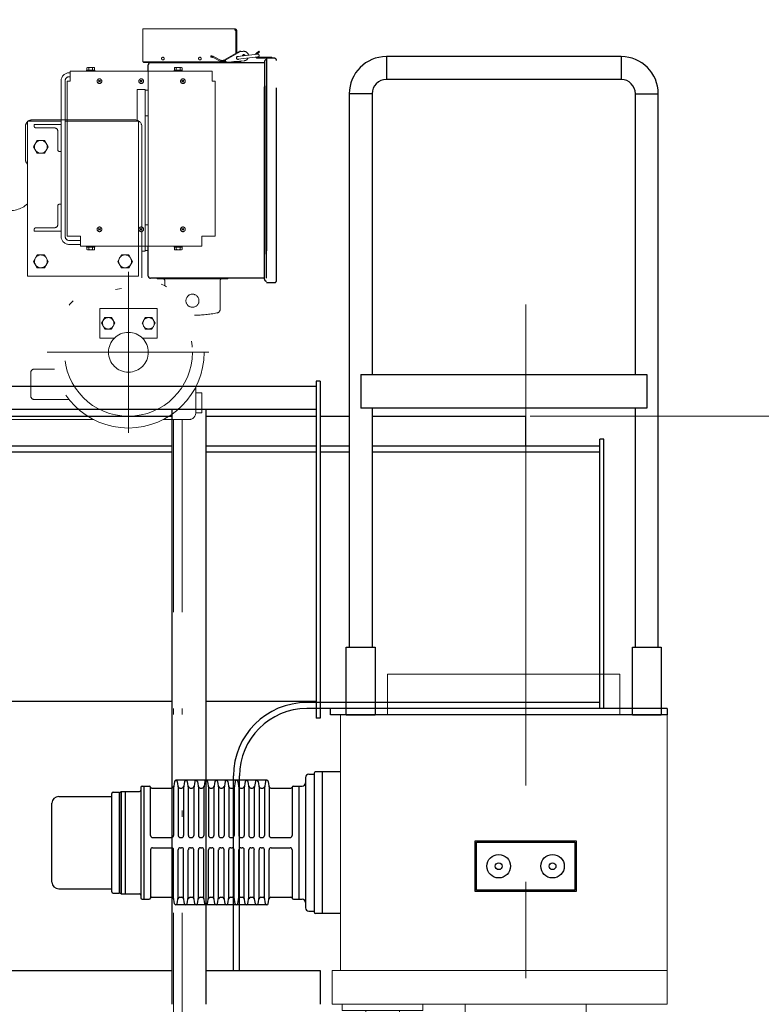
# Model space of a CAD drawing. Units: millimetres. Extents: x -185 to 185, y -134 to 137.
# Drawn here: x 48 to 60, y -1 to 16 of the extents above; entities that cross this region are included whole.
import ezdxf

# ---------------------------------------------------------------- set-up
doc = ezdxf.new("R2010")
doc.units = ezdxf.units.MM
doc.header["$LTSCALE"] = 0.25
doc.linetypes.add('CENTER', pattern=[50.8, 31.75, -6.35, 6.35, -6.35])
doc.linetypes.add('DIVIDE', pattern=[31.75, 12.7, -6.35, 0, -6.35, 0, -6.35])
doc.layers.add('Layer0016', color=7, linetype='Continuous')
doc.styles.add('dcStyle0', font='txt.shx', dxfattribs={"width": 0.8, "bigfont": 'bigfont'})
doc.dimstyles.new('dc_Rotated', dxfattribs={"dimtxt": 3, "dimasz": 3.000002, "dimexe": 0.6, "dimexo": 0.9, "dimgap": 0.9, "dimtad": 3, "dimdsep": 46, "dimtxsty": 'dcStyle0', "dimblk1": 'OPEN30', "dimblk2": 'OPEN30', "dimsah": 1, "dimcen": 0.09, "dimclrd": 91, "dimclre": 91, "dimclrt": 7, "dimadec": 0, "dimazin": 2, "dimtfac": 1, "dimtdec": 4, "dimtmove": 0, "dimatfit": 3, "dimfxl": 1, "dimarcsym": 0})

# ---------------------------------------------------------------- blocks, each defined once
blk = doc.blocks.new('_Open30')
at = {"color": 0, "linetype": 'ByBlock', "lineweight": -2}
for p, q in [((-1, 0.267949), (0, 0)), ((0, 0), (-1, -0.267949)), ((0, 0), (-1, 0))]:
    blk.add_line(p, q, dxfattribs=at)
blk = doc.blocks.new('*D91')
at = {"layer": 'Layer0016', "color": 91, "linetype": 'Continuous', "lineweight": 13}
for p, q in [((61.33, 23.851), (84.875, 23.851)), ((84.275, -0.982), (84.275, 23.851)), ((59.108, -0.982), (84.875, -0.982))]:
    blk.add_line(p, q, dxfattribs=at)
at = {"layer": 'Layer0016', "color": 91, "xscale": 3.000002807615286, "yscale": 2.999989368223643}
for p, rotation in [((84.275, 23.851), 90), ((84.275, -0.982), 270)]:
    blk.add_blockref('_Open30', p, dxfattribs=dict(at, rotation=rotation))
at = {"layer": 'Layer0016', "color": 7, "insert": (83.375, 11.434), "char_height": 3, "width": 21.75, "attachment_point": 8, "rotation": 90, "style": 'dcStyle0'}
blk.add_mtext('\\T1.00;2235以上', dxfattribs=at)
blk = doc.blocks.new('*D92')
at = {"layer": 'Layer0016', "color": 91, "linetype": 'Continuous', "lineweight": 13}
for p, q in [((56.613, 8.995), (76.875, 8.995)), ((76.275, -0.982), (76.275, 8.995)), ((59.108, -0.982), (76.875, -0.982))]:
    blk.add_line(p, q, dxfattribs=at)
at = {"layer": 'Layer0016', "color": 91, "xscale": 3.000002807615286, "yscale": 2.999989368223643}
for p, rotation in [((76.275, 8.995), 90), ((76.275, -0.982), 270)]:
    blk.add_blockref('_Open30', p, dxfattribs=dict(at, rotation=rotation))
at = {"layer": 'Layer0016', "color": 7, "insert": (75.375, 4.006), "char_height": 3, "width": 12.75, "attachment_point": 8, "rotation": 90, "style": 'dcStyle0'}
blk.add_mtext('\\T1.00;898', dxfattribs=at)
blk = doc.blocks.new('*D93')
at = {"layer": 'Layer0016', "color": 91, "linetype": 'Continuous', "lineweight": 13}
for p, q in [((61.33, 23.851), (76.875, 23.851)), ((76.275, 8.995), (76.275, 23.851)), ((56.613, 8.995), (76.875, 8.995))]:
    blk.add_line(p, q, dxfattribs=at)
at = {"layer": 'Layer0016', "color": 91, "xscale": 3.000002807615286, "yscale": 2.999989368223643}
for p, rotation in [((76.275, 23.851), 90), ((76.275, 8.995), 270)]:
    blk.add_blockref('_Open30', p, dxfattribs=dict(at, rotation=rotation))
at = {"layer": 'Layer0016', "color": 7, "insert": (75.375, 16.423), "char_height": 3, "width": 15.75, "attachment_point": 8, "rotation": 90, "style": 'dcStyle0'}
blk.add_mtext('\\T1.00;1337', dxfattribs=at)
blk = doc.blocks.new('*D105')
at = {"layer": 'Layer0016', "color": 91, "linetype": 'Continuous', "lineweight": 13}
for p, q in [((45.985, -0.954), (45.985, -56.39)), ((56.541, -13.86), (56.541, -56.39)), ((45.985, -55.79), (56.541, -55.79))]:
    blk.add_line(p, q, dxfattribs=at)
at = {"layer": 'Layer0016', "color": 91, "xscale": 3.000002807615286, "yscale": 2.999989368223643}
for p, rotation in [((45.985, -55.79), 180), ((56.541, -55.79), 360)]:
    blk.add_blockref('_Open30', p, dxfattribs=dict(at, rotation=rotation))
at = {"layer": 'Layer0016', "color": 7, "insert": (51.263, -54.89), "char_height": 3, "width": 12.75, "attachment_point": 8, "style": 'dcStyle0'}
blk.add_mtext('\\T1.00;950', dxfattribs=at)
blk = doc.blocks.new('DC_GROUP_MDOU7520_R0_103')
at = {"layer": 'Layer0016', "color": 6, "linetype": 'DIVIDE', "lineweight": 13}
for p, q in [((50.313, 14.373), (50.263, 14.373)), ((50.263, 14.373), (50.263, 13.951)), ((50.313, 13.951), (50.313, 14.373)), ((50.263, 13.951), (50.313, 13.951))]:
    blk.add_line(p, q, dxfattribs=at)
blk = doc.blocks.new('DC_GROUP_MDOU7520_R0_102')
at = {"layer": 'Layer0016', "color": 6, "linetype": 'DIVIDE', "lineweight": 18}
for p, q in [((50.221, 15.384), (51.746, 15.384)), ((50.221, 14.84), (50.221, 15.384)), ((51.743, 15.371), (51.743, 15.384)), ((51.743, 15.371), (51.76, 15.354)), ((51.743, 15.371), (51.746, 15.371)), ((51.76, 14.986), (51.76, 15.358)), ((51.773, 14.994), (51.773, 15.358)), ((51.827, 15.025), (51.559, 14.871)), ((51.836, 15.01), (51.568, 14.856)), ((52.117, 14.968), (51.789, 14.929)), ((51.827, 15.025), (51.836, 15.01)), ((51.836, 15.01), (51.88, 15.015)), ((52.092, 14.981), (52.138, 15.02)), ((52.103, 14.968), (52.149, 15.006)), ((52.138, 15.02), (52.149, 15.006)), ((50.221, 14.84), (51.541, 14.84)), ((50.232, 14.84), (50.232, 14.829)), ((50.232, 14.829), (51.432, 14.829)), ((50.288, 14.829), (50.288, 14.84)), ((51.345, 14.939), (51.345, 14.921)), ((51.498, 14.854), (51.384, 14.913)), ((51.506, 14.87), (51.392, 14.928)), ((51.432, 14.84), (51.432, 14.829)), ((51.541, 14.846), (51.597, 14.846)), ((51.541, 14.829), (51.541, 14.846)), ((51.541, 14.829), (51.802, 14.829)), ((51.585, 14.866), (51.595, 14.849)), ((51.616, 14.838), (51.896, 14.86)), ((51.724, 14.846), (51.802, 14.846)), ((52.122, 14.924), (51.795, 14.885)), ((51.812, 14.85), (51.819, 14.854)), ((51.822, 14.835), (51.854, 14.857)), ((52.121, 14.919), (52.353, 14.919)), ((52.121, 14.901), (52.353, 14.901)), ((52.153, 14.919), (52.153, 14.901)), ((52.353, 14.919), (52.353, 14.901)), ((49.008, 14.662), (49.024, 14.662)), ((49.024, 14.523), (49.024, 14.69)), ((49.024, 14.69), (51.369, 14.69)), ((49.295, 14.706), (49.431, 14.706)), ((49.295, 14.69), (49.295, 14.706)), ((49.431, 14.69), (49.295, 14.69)), ((49.299, 14.743), (49.309, 14.751)), ((49.299, 14.706), (49.299, 14.743)), ((49.309, 14.751), (49.418, 14.751)), ((49.331, 14.743), (49.331, 14.706)), ((49.36, 14.706), (49.363, 14.69)), ((49.366, 14.706), (49.37, 14.69)), ((49.395, 14.743), (49.395, 14.706)), ((49.418, 14.751), (49.427, 14.743)), ((49.427, 14.743), (49.427, 14.706)), ((49.431, 14.706), (49.431, 14.69)), ((50.74, 14.706), (50.875, 14.706)), ((50.74, 14.69), (50.74, 14.706)), ((50.875, 14.69), (50.74, 14.69)), ((50.744, 14.743), (50.753, 14.751)), ((50.744, 14.706), (50.744, 14.743)), ((50.753, 14.751), (50.862, 14.751)), ((50.775, 14.743), (50.775, 14.706)), ((50.804, 14.706), (50.808, 14.69)), ((50.811, 14.706), (50.814, 14.69)), ((50.84, 14.743), (50.84, 14.706)), ((50.862, 14.751), (50.871, 14.743)), ((50.871, 14.743), (50.871, 14.706)), ((50.875, 14.706), (50.875, 14.69)), ((51.369, 14.523), (51.369, 14.69)), ((48.874, 11.962), (48.874, 14.529)), ((48.941, 11.962), (48.941, 14.529)), ((48.974, 14.523), (49.024, 14.523)), ((48.974, 11.968), (48.974, 14.523)), ((49.008, 14.595), (49.024, 14.595)), ((49.524, 14.539), (49.491, 14.507)), ((49.524, 14.507), (49.491, 14.539)), ((50.213, 14.539), (50.18, 14.507)), ((50.213, 14.507), (50.18, 14.539)), ((50.901, 14.539), (50.869, 14.507)), ((50.901, 14.507), (50.869, 14.539)), ((51.369, 14.523), (51.419, 14.523)), ((51.419, 11.968), (51.419, 14.523)), ((48.319, 13.862), (48.874, 13.862)), ((48.319, 11.306), (48.319, 13.862)), ((48.874, 13.884), (48.396, 13.884)), ((48.43, 13.806), (48.43, 13.784)), ((48.43, 13.806), (48.874, 13.806)), ((48.285, 13.238), (48.285, 13.773)), ((48.463, 13.751), (48.769, 13.751)), ((48.819, 13.701), (48.819, 13.395)), ((48.419, 13.44), (48.48, 13.545)), ((48.48, 13.545), (48.602, 13.546)), ((48.602, 13.546), (48.663, 13.44)), ((48.48, 13.334), (48.419, 13.44)), ((48.602, 13.334), (48.48, 13.334)), ((48.663, 13.44), (48.602, 13.334)), ((48.852, 13.362), (48.874, 13.362)), ((48.819, 12.156), (48.819, 12.462)), ((48.852, 12.495), (48.874, 12.495)), ((48.43, 12.051), (48.43, 12.073)), ((48.43, 12.051), (48.874, 12.051)), ((48.463, 12.106), (48.769, 12.106)), ((49.524, 12.095), (49.491, 12.063)), ((49.524, 12.063), (49.491, 12.095)), ((50.213, 12.095), (50.18, 12.063)), ((50.213, 12.063), (50.18, 12.095)), ((50.901, 12.095), (50.869, 12.063)), ((50.901, 12.063), (50.869, 12.095)), ((48.974, 11.968), (49.196, 11.968)), ((49.008, 11.895), (49.196, 11.895)), ((49.196, 11.801), (49.196, 11.968)), ((51.196, 11.801), (51.196, 11.968)), ((51.196, 11.968), (51.419, 11.968)), ((49.008, 11.829), (49.196, 11.829)), ((49.196, 11.801), (51.196, 11.801)), ((49.295, 11.801), (49.295, 11.784)), ((49.431, 11.801), (49.295, 11.801)), ((49.295, 11.784), (49.431, 11.784)), ((49.299, 11.784), (49.299, 11.748)), ((49.299, 11.748), (49.309, 11.74)), ((49.309, 11.74), (49.418, 11.74)), ((49.331, 11.748), (49.331, 11.784)), ((49.36, 11.784), (49.363, 11.801)), ((49.366, 11.784), (49.37, 11.801)), ((49.395, 11.748), (49.395, 11.784)), ((49.418, 11.74), (49.427, 11.748)), ((49.427, 11.748), (49.427, 11.784)), ((49.431, 11.784), (49.431, 11.801)), ((50.152, 11.306), (50.152, 11.801)), ((50.208, 11.299), (50.208, 11.801)), ((50.263, 11.718), (50.208, 11.718)), ((50.263, 11.718), (50.208, 11.718)), ((50.263, 11.718), (50.263, 11.801)), ((50.263, 11.729), (50.263, 11.801)), ((50.263, 11.729), (50.313, 11.729)), ((50.313, 11.729), (50.313, 11.801)), ((50.74, 11.801), (50.74, 11.784)), ((50.875, 11.801), (50.74, 11.801)), ((50.74, 11.784), (50.875, 11.784)), ((50.744, 11.784), (50.744, 11.748)), ((50.744, 11.748), (50.753, 11.74)), ((50.753, 11.74), (50.862, 11.74)), ((50.775, 11.748), (50.775, 11.784)), ((50.804, 11.784), (50.808, 11.801)), ((50.811, 11.784), (50.814, 11.801)), ((50.84, 11.748), (50.84, 11.784)), ((50.862, 11.74), (50.871, 11.748)), ((50.871, 11.748), (50.871, 11.784)), ((50.875, 11.784), (50.875, 11.801)), ((48.419, 11.551), (48.48, 11.656)), ((48.48, 11.445), (48.419, 11.551)), ((48.48, 11.656), (48.602, 11.657)), ((48.602, 11.657), (48.663, 11.551)), ((48.663, 11.551), (48.602, 11.446)), ((49.808, 11.551), (49.869, 11.656)), ((49.869, 11.445), (49.808, 11.551)), ((49.869, 11.656), (49.991, 11.657)), ((49.991, 11.657), (50.052, 11.551)), ((50.052, 11.551), (49.991, 11.446)), ((48.602, 11.446), (48.48, 11.445)), ((49.991, 11.446), (49.869, 11.445)), ((49.985, 8.723), (49.985, 11.379)), ((49.985, 8.723), (49.985, 11.379)), ((48.319, 11.306), (50.152, 11.306)), ((50.459, 11.26), (50.459, 11.273)), ((51.625, 11.26), (50.459, 11.26)), ((50.584, 11.148), (50.584, 11.238)), ((51.5, 10.764), (51.5, 11.238)), ((51.625, 11.26), (51.625, 11.273)), ((49.513, 10.284), (49.513, 10.773)), ((50.458, 10.773), (49.513, 10.773)), ((49.513, 10.284), (49.513, 10.773)), ((50.458, 10.773), (49.513, 10.773)), ((50.458, 10.284), (50.458, 10.773)), ((50.458, 10.284), (50.458, 10.773)), ((49.543, 10.529), (49.598, 10.623)), ((49.543, 10.529), (49.598, 10.623)), ((49.598, 10.623), (49.707, 10.623)), ((49.598, 10.623), (49.707, 10.623)), ((49.707, 10.623), (49.761, 10.529)), ((49.707, 10.623), (49.761, 10.529)), ((50.264, 10.623), (50.21, 10.529)), ((50.264, 10.623), (50.21, 10.529)), ((50.373, 10.623), (50.264, 10.623)), ((50.373, 10.623), (50.264, 10.623)), ((50.428, 10.529), (50.373, 10.623)), ((50.428, 10.529), (50.373, 10.623)), ((49.598, 10.434), (49.543, 10.529)), ((49.598, 10.434), (49.543, 10.529)), ((49.707, 10.434), (49.598, 10.434)), ((49.707, 10.434), (49.598, 10.434)), ((49.761, 10.529), (49.707, 10.434)), ((49.761, 10.529), (49.707, 10.434)), ((50.21, 10.529), (50.264, 10.434)), ((50.21, 10.529), (50.264, 10.434)), ((50.264, 10.434), (50.373, 10.434)), ((50.264, 10.434), (50.373, 10.434)), ((50.373, 10.434), (50.428, 10.529)), ((50.373, 10.434), (50.428, 10.529)), ((49.755, 10.284), (49.513, 10.284)), ((49.755, 10.284), (49.513, 10.284)), ((50.458, 10.284), (50.216, 10.284)), ((50.458, 10.284), (50.216, 10.284)), ((48.647, 10.051), (51.313, 10.051)), ((48.647, 10.051), (51.313, 10.051)), ((48.43, 9.773), (48.767, 9.773)), ((48.43, 9.773), (48.767, 9.773)), ((48.374, 9.329), (48.374, 9.718)), ((48.374, 9.329), (48.374, 9.718)), ((51.096, 9.051), (51.096, 9.478)), ((51.096, 9.051), (51.096, 9.478)), ((48.43, 9.273), (49.007, 9.273)), ((48.43, 9.273), (49.007, 9.273)), ((51.196, 9.384), (51.096, 9.384)), ((51.196, 9.384), (51.096, 9.384)), ((51.196, 9.384), (51.196, 9.051)), ((51.196, 9.384), (51.196, 9.051)), ((49.413, 8.94), (47.763, 8.94)), ((50.985, 8.94), (50.558, 8.94)), ((50.985, 8.94), (50.558, 8.94)), ((50.73, 8.94), (50.73, -6.427)), ((50.874, 8.94), (50.874, -6.427)), ((51.196, 9.051), (51.096, 9.051)), ((51.196, 9.051), (51.096, 9.051))]:
    blk.add_line(p, q, dxfattribs=at)
at = {"layer": 'Layer0016', "color": 6, "linetype": 'DIVIDE', "lineweight": 25}
for p, q in [((50.313, 14.69), (50.313, 14.793)), ((50.349, 14.829), (52.231, 14.829)), ((52.231, 14.845), (52.231, 11.256)), ((52.231, 11.256), (52.231, 14.829)), ((52.264, 14.901), (52.264, 11.201)), ((52.395, 14.901), (52.264, 14.901)), ((52.264, 11.273), (52.264, 14.829)), ((52.431, 11.236), (52.431, 14.865)), ((50.313, 11.309), (50.313, 11.801)), ((52.231, 11.273), (50.349, 11.273)), ((52.264, 11.201), (52.395, 11.201))]:
    blk.add_line(p, q, dxfattribs=at)
at = {"layer": 'Layer0016', "color": 6, "linetype": 'DIVIDE', "lineweight": 13}
for p, q in [((50.313, 11.801), (50.313, 14.69)), ((50.263, 14.384), (50.13, 14.384)), ((50.13, 14.379), (50.13, 14.384)), ((50.13, 14.379), (50.13, 14.384)), ((50.13, 13.879), (50.13, 14.379)), ((50.13, 13.879), (50.13, 14.379)), ((50.263, 14.384), (50.208, 14.384)), ((50.263, 11.801), (50.263, 14.384)), ((50.096, 13.884), (48.874, 13.884)), ((48.941, 13.862), (50.152, 13.862)), ((50.152, 11.801), (50.152, 13.862)), ((50.208, 11.801), (50.208, 13.773)), ((50.313, 12.151), (50.263, 12.151)), ((50.263, 12.151), (50.263, 11.801)), ((50.313, 11.801), (50.313, 12.151))]:
    blk.add_line(p, q, dxfattribs=at)
at = {"layer": 'Layer0016', "color": 6, "linetype": 'DIVIDE', "lineweight": 18}
for centre, radius in [((50.554, 14.895), 0.0222), ((51.165, 14.895), 0.0222), ((49.508, 14.523), 0.0389), ((50.196, 14.523), 0.0389), ((50.885, 14.523), 0.0389), ((49.508, 12.079), 0.0389), ((50.196, 12.079), 0.0389), ((50.885, 12.079), 0.0389), ((49.985, 10.051), 1.25), ((49.985, 10.051), 1.056), ((51.042, 10.901), 0.108), ((49.652, 10.529), 0.0944), ((49.652, 10.529), 0.0944), ((50.319, 10.529), 0.0944), ((50.319, 10.529), 0.0944), ((49.985, 10.051), 0.328), ((49.985, 10.051), 0.328)]:
    blk.add_circle(centre, radius, dxfattribs=at)
for centre, radius, start, end in [((51.746, 15.358), 0.0267, 0, 90), ((51.746, 15.358), 0.0133, 0, 90), ((51.89, 14.938), 0.0233, 15.1751, 178.3787), ((51.89, 14.938), 0.0222, 15.5982, 177.9555), ((51.89, 14.938), 0.0778, 9.2881, 97.269), ((52.121, 14.946), 0.0456, 130, 157.5805), ((52.121, 14.946), 0.0278, 130, 133.6468), ((52.12, 14.946), 0.0222, 276.7769, 96.7769), ((51.348, 14.843), 0.0956, 62.8889, 92.1225), ((51.348, 14.843), 0.0778, 62.8889, 92.1225), ((51.532, 14.919), 0.0733, 242.8889, 299.8889), ((51.532, 14.919), 0.0556, 242.8889, 299.8889), ((51.614, 14.86), 0.0222, 209.8889, 274.6283), ((51.792, 14.907), 0.025, 69.5108, 304.0429), ((51.792, 14.907), 0.0222, 96.7769, 276.7769), ((51.802, 14.864), 0.0178, 270, 305), ((51.802, 14.864), 0.0356, 270, 305), ((51.89, 14.938), 0.0778, 274.6283, 334.9325), ((52.121, 14.946), 0.0456, 215.9733, 270), ((52.121, 14.946), 0.0278, 239.907, 270), ((49.008, 14.529), 0.133, 90, 180), ((49.315, 14.732), 0.0192, 34.5, 90), ((49.363, 14.684), 0.0665, 60.9996, 119.0003), ((49.411, 14.732), 0.0192, 90, 145.5), ((50.76, 14.732), 0.0192, 34.5, 90), ((50.808, 14.684), 0.0665, 60.9996, 119.0003), ((50.856, 14.732), 0.0192, 90, 145.5), ((49.008, 14.529), 0.0667, 90, 180), ((48.396, 13.773), 0.111, 134.427, 180), ((48.396, 13.773), 0.111, 90, 126.8699), ((48.463, 13.784), 0.0333, 180, 270), ((48.769, 13.701), 0.05, 0, 90), ((48.541, 13.44), 0.106, 300, 299.9927), ((48.852, 13.395), 0.0333, 180, 270), ((48.396, 13.238), 0.111, 180, 227.444), ((48.395, 13.239), 0.111, 226.5199, 227.6288), ((48.395, 13.239), 0.111, 226.5199, 227.6288), ((48.021, 12.829), 0.444, 206.2512, 312.097), ((48.852, 12.462), 0.0333, 90, 180), ((48.463, 12.073), 0.0333, 90, 180), ((48.769, 12.156), 0.05, 270, 0), ((49.008, 11.962), 0.133, 180, 270), ((49.008, 11.962), 0.0667, 180, 270), ((49.315, 11.759), 0.0192, 270, 325.5), ((49.363, 11.806), 0.0665, 240.9997, 299.0004), ((49.411, 11.759), 0.0192, 214.5, 270), ((50.76, 11.759), 0.0192, 270, 325.5), ((50.808, 11.806), 0.0665, 240.9997, 299.0004), ((50.856, 11.759), 0.0192, 214.5, 270), ((48.541, 11.551), 0.106, 300, 299.9927), ((49.93, 11.551), 0.106, 300, 299.9927), ((50.43, 11.299), 0.222, 180, 184.7763), ((50.43, 11.299), 0.222, 180, 184.7763), ((50.562, 11.238), 0.0222, 0, 90), ((51.522, 11.238), 0.0222, 90, 180), ((51.433, 10.764), 0.0667, 280.4538, 0), ((51.042, 12.884), 2.222, 270.8669, 280.4538), ((48.43, 9.718), 0.0556, 90, 180), ((48.43, 9.718), 0.0556, 90, 180), ((48.43, 9.329), 0.0556, 180, 270), ((48.43, 9.329), 0.0556, 180, 270), ((50.985, 9.051), 0.111, 270, 0), ((50.985, 9.051), 0.111, 270, 0)]:
    blk.add_arc(centre, radius, start, end, dxfattribs=at)
at = {"layer": 'Layer0016', "color": 6, "linetype": 'DIVIDE', "lineweight": 25}
for centre, radius, start, end in [((50.349, 14.793), 0.0356, 90, 180), ((52.264, 14.845), 0.0333, 90, 180), ((52.395, 14.865), 0.0356, 0, 90), ((50.349, 11.309), 0.0356, 180, 270), ((52.264, 11.256), 0.0333, 180, 270), ((52.395, 11.236), 0.0356, 270, 0)]:
    blk.add_arc(centre, radius, start, end, dxfattribs=at)
at = {"layer": 'Layer0016', "color": 6, "linetype": 'DIVIDE', "lineweight": 13}
blk.add_arc((50.096, 13.773), 0.111, 0, 90, dxfattribs=at)
blk.add_arc((50.096, 13.773), 0.111, 0, 90, dxfattribs=at)
at = {"layer": 'Layer0016', "linetype": 'Continuous'}
blk.add_blockref('DC_GROUP_MDOU7520_R0_103', (0, 0), dxfattribs=at)
blk = doc.blocks.new('DC_GROUP_MDOU7520_R0_149')
at = {"layer": 'Layer0016', "color": 30, "linetype": 'Continuous', "lineweight": 25}
blk.add_circle((56.096, 1.573), 0.194, dxfattribs=at)
blk = doc.blocks.new('DC_GROUP_MDOU7520_R0_150')
at = {"layer": 'Layer0016', "color": 30, "linetype": 'Continuous', "lineweight": 25}
blk.add_circle((56.985, 1.573), 0.194, dxfattribs=at)
blk = doc.blocks.new('DC_GROUP_MDOU7520_R0_148')
at = {"layer": 'Layer0016', "color": 30, "linetype": 'Continuous', "lineweight": 13}
for p, q in [((54.263, 4.073), (54.263, 4.74)), ((54.263, 4.74), (58.096, 4.74)), ((58.096, 4.073), (58.096, 4.74)), ((53.485, 4.073), (53.485, -0.149)), ((53.485, 4.073), (58.874, 4.073)), ((58.874, 4.073), (58.874, -0.149)), ((54.721, -0.149), (53.346, -0.149)), ((58.874, -0.149), (53.485, -0.149))]:
    blk.add_line(p, q, dxfattribs=at)
at = {"layer": 'Layer0016', "color": 30, "linetype": 'Continuous', "lineweight": 25}
for p, q in [((52.963, 3.093), (53.052, 3.093)), ((53.052, 3.106), (53.052, 0.818)), ((53.485, 3.129), (53.074, 3.129)), ((53.185, 3.129), (53.185, 0.795)), ((50.747, 2.971), (50.73, 2.862)), ((52.269, 2.99), (50.769, 2.99)), ((52.269, 2.99), (50.769, 2.99)), ((50.791, 2.971), (50.808, 2.862)), ((50.913, 2.971), (50.896, 2.862)), ((50.957, 2.971), (50.974, 2.862)), ((51.08, 2.971), (51.063, 2.862)), ((51.124, 2.971), (51.141, 2.862)), ((51.247, 2.971), (51.23, 2.862)), ((51.291, 2.971), (51.308, 2.862)), ((51.413, 2.971), (51.396, 2.862)), ((51.457, 2.971), (51.474, 2.862)), ((51.58, 2.971), (51.563, 2.862)), ((51.624, 2.971), (51.641, 2.862)), ((51.747, 2.971), (51.73, 2.862)), ((51.791, 2.971), (51.808, 2.862)), ((51.913, 2.971), (51.896, 2.862)), ((51.957, 2.971), (51.974, 2.862)), ((52.08, 2.971), (52.063, 2.862)), ((52.08, 2.971), (52.063, 2.862)), ((52.124, 2.971), (52.141, 2.862)), ((52.124, 2.971), (52.141, 2.862)), ((52.247, 2.971), (52.23, 2.862)), ((52.247, 2.971), (52.23, 2.862)), ((52.291, 2.971), (52.308, 2.862)), ((52.291, 2.971), (52.308, 2.862)), ((52.908, 3.037), (52.908, 0.887)), ((49.713, 1.151), (49.713, 2.773)), ((49.735, 2.795), (49.835, 2.795)), ((49.835, 2.795), (49.835, 1.129)), ((49.835, 2.784), (49.841, 2.784)), ((49.841, 2.795), (49.852, 2.795)), ((49.841, 1.129), (49.841, 2.795)), ((49.863, 2.806), (49.863, 1.118)), ((49.863, 2.806), (50.169, 2.806)), ((49.93, 2.806), (49.93, 1.118)), ((50.191, 2.873), (50.191, 1.051)), ((50.213, 2.895), (50.241, 2.895)), ((50.241, 2.895), (50.33, 2.895)), ((50.241, 2.895), (50.241, 1.029)), ((50.352, 2.079), (50.352, 2.873)), ((50.373, 2.862), (50.701, 2.862)), ((50.73, 2.862), (50.73, 2.079)), ((50.808, 2.862), (50.808, 2.079)), ((50.836, 2.862), (50.868, 2.862)), ((50.896, 2.862), (50.896, 2.079)), ((50.974, 2.862), (50.974, 2.079)), ((51.003, 2.862), (51.035, 2.862)), ((51.063, 2.862), (51.063, 2.079)), ((51.141, 2.862), (51.141, 2.079)), ((51.169, 2.862), (51.201, 2.862)), ((51.23, 2.862), (51.23, 2.079)), ((51.308, 2.862), (51.308, 2.079)), ((51.336, 2.862), (51.368, 2.862)), ((51.396, 2.862), (51.396, 2.079)), ((51.474, 2.862), (51.474, 2.079)), ((51.503, 2.862), (51.535, 2.862)), ((51.563, 2.862), (51.563, 2.079)), ((51.641, 2.862), (51.641, 2.079)), ((51.669, 2.862), (51.701, 2.862)), ((51.73, 2.862), (51.73, 2.079)), ((51.808, 2.862), (51.808, 2.079)), ((51.836, 2.862), (51.868, 2.862)), ((51.896, 2.862), (51.896, 2.079)), ((51.974, 2.862), (51.974, 2.079)), ((52.003, 2.862), (52.035, 2.862)), ((52.063, 2.862), (52.063, 2.079)), ((52.141, 2.862), (52.141, 2.079)), ((52.141, 2.862), (52.141, 2.079)), ((52.169, 2.862), (52.201, 2.862)), ((52.169, 2.862), (52.201, 2.862)), ((52.23, 2.862), (52.23, 2.079)), ((52.23, 2.862), (52.23, 2.079)), ((52.308, 2.862), (52.308, 2.079)), ((52.308, 2.862), (52.308, 2.079)), ((52.336, 2.862), (52.665, 2.862)), ((52.336, 2.862), (52.665, 2.862)), ((52.685, 2.873), (52.685, 2.079)), ((52.685, 2.873), (52.685, 2.079)), ((52.708, 2.895), (52.796, 2.895)), ((52.708, 2.895), (52.796, 2.895)), ((52.796, 2.895), (52.796, 1.029)), ((52.796, 2.895), (52.852, 2.895)), ((48.724, 1.312), (48.724, 2.612)), ((48.835, 2.723), (49.702, 2.723)), ((50.385, 2.045), (50.696, 2.045)), ((50.841, 2.045), (50.863, 2.045)), ((51.008, 2.045), (51.03, 2.045)), ((51.174, 2.045), (51.196, 2.045)), ((51.341, 2.045), (51.363, 2.045)), ((51.508, 2.045), (51.53, 2.045)), ((51.674, 2.045), (51.696, 2.045)), ((51.841, 2.045), (51.863, 2.045)), ((52.008, 2.045), (52.03, 2.045)), ((52.174, 2.045), (52.196, 2.045)), ((52.174, 2.045), (52.196, 2.045)), ((52.341, 2.045), (52.652, 2.045)), ((52.341, 2.045), (52.363, 2.045)), ((52.341, 2.045), (52.652, 2.045)), ((52.341, 2.045), (52.363, 2.045)), ((55.708, 1.156), (55.708, 1.99)), ((55.708, 1.99), (57.374, 1.99)), ((55.73, 1.179), (55.73, 1.968)), ((55.73, 1.968), (57.352, 1.968)), ((57.352, 1.968), (57.352, 1.179)), ((57.374, 1.99), (57.374, 1.156)), ((50.352, 1.845), (50.352, 1.051)), ((50.385, 1.879), (50.696, 1.879)), ((50.73, 1.062), (50.73, 1.845)), ((50.808, 1.062), (50.808, 1.845)), ((50.841, 1.879), (50.863, 1.879)), ((50.896, 1.062), (50.896, 1.845)), ((50.974, 1.062), (50.974, 1.845)), ((51.008, 1.879), (51.03, 1.879)), ((51.063, 1.062), (51.063, 1.845)), ((51.141, 1.062), (51.141, 1.845)), ((51.174, 1.879), (51.196, 1.879)), ((51.23, 1.062), (51.23, 1.845)), ((51.308, 1.062), (51.308, 1.845)), ((51.341, 1.879), (51.363, 1.879)), ((51.396, 1.062), (51.396, 1.845)), ((51.474, 1.062), (51.474, 1.845)), ((51.508, 1.879), (51.53, 1.879)), ((51.563, 1.062), (51.563, 1.845)), ((51.641, 1.062), (51.641, 1.845)), ((51.674, 1.879), (51.696, 1.879)), ((51.73, 1.062), (51.73, 1.845)), ((51.808, 1.062), (51.808, 1.845)), ((51.841, 1.879), (51.863, 1.879)), ((51.896, 1.062), (51.896, 1.845)), ((51.974, 1.062), (51.974, 1.845)), ((52.008, 1.879), (52.03, 1.879)), ((52.063, 1.062), (52.063, 1.845)), ((52.141, 1.062), (52.141, 1.845)), ((52.141, 1.062), (52.141, 1.845)), ((52.174, 1.879), (52.196, 1.879)), ((52.174, 1.879), (52.196, 1.879)), ((52.23, 1.062), (52.23, 1.845)), ((52.23, 1.062), (52.23, 1.845)), ((52.308, 1.062), (52.308, 1.845)), ((52.308, 1.062), (52.308, 1.845)), ((52.341, 1.879), (52.363, 1.879)), ((52.341, 1.879), (52.652, 1.879)), ((52.341, 1.879), (52.363, 1.879)), ((52.341, 1.879), (52.652, 1.879)), ((52.685, 1.845), (52.685, 1.051)), ((52.685, 1.845), (52.685, 1.051)), ((48.835, 1.201), (49.702, 1.201)), ((49.835, 1.14), (49.841, 1.14)), ((57.374, 1.156), (55.708, 1.156)), ((57.352, 1.179), (55.73, 1.179)), ((49.735, 1.129), (49.835, 1.129)), ((49.841, 1.129), (49.852, 1.129)), ((49.863, 1.118), (50.169, 1.118)), ((50.213, 1.029), (50.241, 1.029)), ((50.241, 1.029), (50.33, 1.029)), ((50.373, 1.062), (50.701, 1.062)), ((50.747, 0.953), (50.73, 1.062)), ((50.791, 0.953), (50.808, 1.062)), ((50.836, 1.062), (50.868, 1.062)), ((50.913, 0.953), (50.896, 1.062)), ((50.957, 0.953), (50.974, 1.062)), ((51.003, 1.062), (51.035, 1.062)), ((51.08, 0.953), (51.063, 1.062)), ((51.124, 0.953), (51.141, 1.062)), ((51.169, 1.062), (51.201, 1.062)), ((51.247, 0.953), (51.23, 1.062)), ((51.291, 0.953), (51.308, 1.062)), ((51.336, 1.062), (51.368, 1.062)), ((51.413, 0.953), (51.396, 1.062)), ((51.457, 0.953), (51.474, 1.062)), ((51.503, 1.062), (51.535, 1.062)), ((51.58, 0.953), (51.563, 1.062)), ((51.624, 0.953), (51.641, 1.062)), ((51.669, 1.062), (51.701, 1.062)), ((51.747, 0.953), (51.73, 1.062)), ((51.791, 0.953), (51.808, 1.062)), ((51.836, 1.062), (51.868, 1.062)), ((51.913, 0.953), (51.896, 1.062)), ((51.957, 0.953), (51.974, 1.062)), ((52.003, 1.062), (52.035, 1.062)), ((52.08, 0.953), (52.063, 1.062)), ((52.08, 0.953), (52.063, 1.062)), ((52.124, 0.953), (52.141, 1.062)), ((52.124, 0.953), (52.141, 1.062)), ((52.169, 1.062), (52.201, 1.062)), ((52.169, 1.062), (52.201, 1.062)), ((52.247, 0.953), (52.23, 1.062)), ((52.247, 0.953), (52.23, 1.062)), ((52.291, 0.953), (52.308, 1.062)), ((52.291, 0.953), (52.308, 1.062)), ((52.336, 1.062), (52.665, 1.062)), ((52.336, 1.062), (52.665, 1.062)), ((52.708, 1.029), (52.796, 1.029)), ((52.708, 1.029), (52.796, 1.029)), ((52.796, 1.029), (52.852, 1.029)), ((52.269, 0.934), (50.769, 0.934)), ((52.269, 0.934), (50.769, 0.934)), ((51.102, 0.934), (51.074, 0.934)), ((52.963, 0.831), (53.052, 0.831)), ((53.485, 0.795), (53.074, 0.795))]:
    blk.add_line(p, q, dxfattribs=at)
at = {"layer": 'Layer0016', "color": 30, "linetype": 'Continuous', "lineweight": 18}
for p, q in [((53.346, -0.149), (53.346, -0.705)), ((58.874, -0.149), (58.874, -0.705)), ((53.346, -0.705), (58.874, -0.705)), ((53.513, -0.705), (53.513, -0.805)), ((53.513, -0.805), (54.846, -0.805)), ((53.902, -0.805), (53.902, -0.894)), ((54.458, -0.805), (54.458, -0.894)), ((54.846, -0.705), (54.846, -0.805)), ((55.541, -0.982), (55.541, -0.705)), ((57.541, -0.982), (57.541, -0.705)), ((53.541, -0.894), (54.819, -0.894)), ((53.541, -0.894), (53.541, -1.305)), ((54.819, -0.894), (54.819, -1.305)), ((57.541, -0.982), (55.541, -0.982)), ((53.541, -1.305), (54.819, -1.305)), ((53.985, -1.305), (53.985, -1.36)), ((53.985, -1.36), (54.374, -1.36)), ((54.374, -1.305), (54.374, -1.36))]:
    blk.add_line(p, q, dxfattribs=at)
at = {"layer": 'Layer0016', "color": 30, "linetype": 'Continuous', "lineweight": 25}
for centre in [(56.096, 1.573), (56.985, 1.573)]:
    blk.add_circle(centre, 0.0556, dxfattribs=at)
for centre, radius, start, end in [((52.963, 3.037), 0.0556, 90, 180), ((53.074, 3.106), 0.0222, 90, 180), ((50.769, 2.968), 0.0222, 8.8314, 171.1686), ((50.935, 2.968), 0.0222, 8.8314, 171.1686), ((51.102, 2.968), 0.0222, 8.8314, 171.1686), ((51.269, 2.968), 0.0222, 8.8314, 171.1686), ((51.435, 2.968), 0.0222, 8.8314, 171.1686), ((51.602, 2.968), 0.0222, 8.8314, 171.1686), ((51.769, 2.968), 0.0222, 8.8314, 171.1686), ((51.935, 2.968), 0.0222, 8.8314, 171.1686), ((52.102, 2.968), 0.0222, 8.8314, 171.1686), ((52.102, 2.968), 0.0222, 8.8314, 171.1686), ((52.269, 2.968), 0.0222, 8.8314, 171.1686), ((52.269, 2.968), 0.0222, 8.8314, 171.1686), ((52.852, 2.951), 0.0556, 270, 0), ((49.735, 2.773), 0.0222, 90, 180), ((49.852, 2.806), 0.0111, 270, 360), ((50.169, 2.829), 0.0222, 270, 360), ((50.213, 2.873), 0.0222, 90, 180), ((50.33, 2.873), 0.0222, 360, 90), ((50.373, 2.884), 0.0222, 194.4775, 270), ((50.701, 2.895), 0.0333, 270, 351.1686), ((50.836, 2.895), 0.0333, 188.8314, 270), ((50.868, 2.895), 0.0333, 270, 351.1686), ((51.003, 2.895), 0.0333, 188.8314, 270), ((51.035, 2.895), 0.0333, 270, 351.1686), ((51.169, 2.895), 0.0333, 188.8314, 270), ((51.201, 2.895), 0.0333, 270, 351.1686), ((51.336, 2.895), 0.0333, 188.8314, 270), ((51.368, 2.895), 0.0333, 270, 351.1686), ((51.503, 2.895), 0.0333, 188.8314, 270), ((51.535, 2.895), 0.0333, 270, 351.1686), ((51.669, 2.895), 0.0333, 188.8314, 270), ((51.701, 2.895), 0.0333, 270, 351.1686), ((51.836, 2.895), 0.0333, 188.8314, 270), ((51.868, 2.895), 0.0333, 270, 351.1686), ((52.003, 2.895), 0.0333, 188.8314, 270), ((52.035, 2.895), 0.0333, 270, 351.1686), ((52.169, 2.895), 0.0333, 188.8314, 270), ((52.169, 2.895), 0.0333, 188.8314, 270), ((52.201, 2.895), 0.0333, 270, 351.1686), ((52.201, 2.895), 0.0333, 270, 351.1686), ((52.336, 2.895), 0.0333, 188.8314, 270), ((52.336, 2.895), 0.0333, 188.8314, 270), ((52.665, 2.884), 0.0222, 270, 345.5225), ((52.665, 2.884), 0.0222, 270, 345.5225), ((52.708, 2.873), 0.0222, 90, 180), ((52.708, 2.873), 0.0222, 90, 180), ((48.835, 2.612), 0.111, 90, 180), ((49.702, 2.734), 0.0111, 270, 360), ((50.385, 2.079), 0.0333, 180, 270), ((50.696, 2.079), 0.0333, 270, 360), ((50.841, 2.079), 0.0333, 180, 270), ((50.863, 2.079), 0.0333, 270, 360), ((51.008, 2.079), 0.0333, 180, 270), ((51.03, 2.079), 0.0333, 270, 360), ((51.174, 2.079), 0.0333, 180, 270), ((51.196, 2.079), 0.0333, 270, 360), ((51.341, 2.079), 0.0333, 180, 270), ((51.363, 2.079), 0.0333, 270, 360), ((51.508, 2.079), 0.0333, 180, 270), ((51.53, 2.079), 0.0333, 270, 360), ((51.674, 2.079), 0.0333, 180, 270), ((51.696, 2.079), 0.0333, 270, 360), ((51.841, 2.079), 0.0333, 180, 270), ((51.863, 2.079), 0.0333, 270, 360), ((52.008, 2.079), 0.0333, 180, 270), ((52.03, 2.079), 0.0333, 270, 360), ((52.174, 2.079), 0.0333, 180, 270), ((52.174, 2.079), 0.0333, 180, 270), ((52.196, 2.079), 0.0333, 270, 360), ((52.196, 2.079), 0.0333, 270, 360), ((52.341, 2.079), 0.0333, 180, 270), ((52.341, 2.079), 0.0333, 180, 270), ((52.652, 2.079), 0.0333, 270, 360), ((52.652, 2.079), 0.0333, 270, 360), ((50.385, 1.845), 0.0333, 90, 180), ((50.696, 1.845), 0.0333, 360, 90), ((50.841, 1.845), 0.0333, 90, 180), ((50.863, 1.845), 0.0333, 0, 90), ((51.008, 1.845), 0.0333, 90, 180), ((51.03, 1.845), 0.0333, 360, 90), ((51.174, 1.845), 0.0333, 90, 180), ((51.196, 1.845), 0.0333, 360, 90), ((51.341, 1.845), 0.0333, 90, 180), ((51.363, 1.845), 0.0333, 0, 90), ((51.508, 1.845), 0.0333, 90, 180), ((51.53, 1.845), 0.0333, 360, 90), ((51.674, 1.845), 0.0333, 90, 180), ((51.696, 1.845), 0.0333, 360, 90), ((51.841, 1.845), 0.0333, 90, 180), ((51.863, 1.845), 0.0333, 360, 90), ((52.008, 1.845), 0.0333, 90, 180), ((52.03, 1.845), 0.0333, 360, 90), ((52.174, 1.845), 0.0333, 90, 180), ((52.174, 1.845), 0.0333, 90, 180), ((52.196, 1.845), 0.0333, 360, 90), ((52.196, 1.845), 0.0333, 360, 90), ((52.341, 1.845), 0.0333, 90, 180), ((52.341, 1.845), 0.0333, 90, 180), ((52.652, 1.845), 0.0333, 360, 90), ((52.652, 1.845), 0.0333, 360, 90), ((48.835, 1.312), 0.111, 180, 270), ((49.702, 1.19), 0.0111, 360, 90), ((49.735, 1.151), 0.0222, 180, 270), ((49.852, 1.118), 0.0111, 360, 90), ((50.169, 1.095), 0.0222, 360, 90), ((50.213, 1.051), 0.0222, 180, 270), ((50.33, 1.051), 0.0222, 270, 360), ((50.373, 1.04), 0.0222, 90, 165.5225), ((50.701, 1.029), 0.0333, 8.8314, 90), ((50.836, 1.029), 0.0333, 90, 171.1686), ((50.868, 1.029), 0.0333, 8.8314, 90), ((51.003, 1.029), 0.0333, 90, 171.1686), ((51.035, 1.029), 0.0333, 8.8314, 90), ((51.169, 1.029), 0.0333, 90, 171.1686), ((51.201, 1.029), 0.0333, 8.8314, 90), ((51.336, 1.029), 0.0333, 90, 171.1686), ((51.368, 1.029), 0.0333, 8.8314, 90), ((51.503, 1.029), 0.0333, 90, 171.1686), ((51.535, 1.029), 0.0333, 8.8314, 90), ((51.669, 1.029), 0.0333, 90, 171.1686), ((51.701, 1.029), 0.0333, 8.8314, 90), ((51.836, 1.029), 0.0333, 90, 171.1686), ((51.868, 1.029), 0.0333, 8.8314, 90), ((52.003, 1.029), 0.0333, 90, 171.1686), ((52.035, 1.029), 0.0333, 8.8314, 90), ((52.169, 1.029), 0.0333, 90, 171.1686), ((52.169, 1.029), 0.0333, 90, 171.1686), ((52.201, 1.029), 0.0333, 8.8314, 90), ((52.201, 1.029), 0.0333, 8.8314, 90), ((52.336, 1.029), 0.0333, 90, 171.1686), ((52.336, 1.029), 0.0333, 90, 171.1686), ((52.665, 1.04), 0.0222, 14.4775, 90), ((52.665, 1.04), 0.0222, 14.4775, 90), ((52.708, 1.051), 0.0222, 180, 270), ((52.708, 1.051), 0.0222, 180, 270), ((52.852, 0.973), 0.0556, 360, 90), ((50.769, 0.956), 0.0222, 188.8314, 351.1686), ((50.935, 0.956), 0.0222, 188.8314, 351.1686), ((51.102, 0.956), 0.0222, 188.8314, 351.1686), ((51.269, 0.956), 0.0222, 188.8314, 351.1686), ((51.435, 0.956), 0.0222, 188.8314, 351.1686), ((51.602, 0.956), 0.0222, 188.8314, 351.1686), ((51.769, 0.956), 0.0222, 188.8314, 351.1686), ((51.935, 0.956), 0.0222, 188.8314, 351.1686), ((52.102, 0.956), 0.0222, 188.8314, 351.1686), ((52.102, 0.956), 0.0222, 188.8314, 351.1686), ((52.269, 0.956), 0.0222, 188.8314, 351.1686), ((52.269, 0.956), 0.0222, 188.8314, 351.1686), ((52.963, 0.887), 0.0556, 180, 270), ((53.074, 0.818), 0.0222, 180, 270)]:
    blk.add_arc(centre, radius, start, end, dxfattribs=at)
at = {"layer": 'Layer0016', "linetype": 'Continuous'}
for name in ['DC_GROUP_MDOU7520_R0_149', 'DC_GROUP_MDOU7520_R0_150']:
    blk.add_blockref(name, (0, 0), dxfattribs=at)

msp = doc.modelspace()

# ---------------------------------------------------------------- linework, layer by layer
at = {"layer": 'Layer0016', "color": 4, "linetype": 'Continuous', "lineweight": 25}
for p, q in [((58.118, 14.929), (54.242, 14.929)), ((54.242, 14.929), (54.242, 14.551)), ((58.118, 14.929), (58.118, 14.551)), ((58.118, 14.551), (54.242, 14.551)), ((54.008, 14.316), (53.63, 14.316)), ((53.63, 14.316), (53.63, 5.184)), ((54.008, 14.316), (54.008, 9.684)), ((58.352, 9.684), (58.352, 14.316)), ((58.352, 14.316), (58.73, 14.316)), ((58.73, 5.184), (58.73, 14.316)), ((53.819, 9.684), (58.541, 9.684)), ((53.819, 9.684), (53.819, 9.129)), ((58.541, 9.684), (58.541, 9.129)), ((53.085, 9.484), (-162.226, 9.484)), ((53.152, 9.573), (53.085, 9.573)), ((53.085, 9.573), (53.085, 4.018)), ((53.152, 9.573), (53.152, 4.018)), ((53.085, 9.106), (-162.226, 9.106)), ((50.708, -0.705), (50.708, 9.106)), ((51.263, 9.106), (51.263, -0.705)), ((58.541, 9.129), (53.819, 9.129)), ((54.008, 9.129), (54.008, 5.184)), ((58.352, 5.184), (58.352, 9.129)), ((53.581, 4.073), (53.581, 5.184)), ((53.581, 5.184), (54.056, 5.184)), ((54.056, 5.184), (54.056, 4.073)), ((58.304, 5.184), (58.778, 5.184)), ((58.304, 4.073), (58.304, 5.184)), ((58.778, 5.184), (58.778, 4.073)), ((34.596, 4.295), (50.708, 4.295)), ((51.263, 4.295), (53.085, 4.295)), ((53.581, 4.073), (54.056, 4.073)), ((58.304, 4.073), (58.778, 4.073)), ((53.152, 4.018), (53.085, 4.018)), ((34.596, -0.149), (50.708, -0.149)), ((51.263, -0.149), (53.152, -0.149)), ((53.152, -0.149), (53.152, -0.705))]:
    msp.add_line(p, q, dxfattribs=at)
at = {"layer": 'Layer0016', "color": 7, "linetype": 'CENTER', "lineweight": 18}
msp.add_line((56.541, 10.841), (56.541, -12.96), dxfattribs=at)
at = {"layer": 'Layer0016', "color": 6, "linetype": 'Continuous', "lineweight": 25}
for p, q in [((34.596, 8.995), (50.708, 8.995)), ((51.263, 8.995), (53.085, 8.995)), ((53.152, 8.995), (53.63, 8.995)), ((54.008, 8.995), (56.541, 8.995)), ((56.541, 8.506), (56.541, 8.995)), ((34.596, 8.406), (50.708, 8.406)), ((51.263, 8.406), (53.085, 8.406)), ((53.152, 8.406), (53.63, 8.406)), ((54.008, 8.406), (57.763, 8.406))]:
    msp.add_line(p, q, dxfattribs=at)
at = {"layer": 'Layer0016', "color": 7, "linetype": 'Continuous', "lineweight": 25}
for p, q in [((57.763, 4.173), (57.763, 8.618)), ((57.83, 8.618), (57.763, 8.618)), ((57.83, 4.173), (57.83, 8.618)), ((34.596, 8.506), (50.708, 8.506)), ((51.263, 8.506), (53.085, 8.506)), ((53.152, 8.506), (53.63, 8.506)), ((54.008, 8.506), (57.763, 8.506)), ((57.763, 4.273), (52.93, 4.273)), ((58.874, 4.173), (52.93, 4.173)), ((53.319, 4.073), (53.319, 4.173)), ((58.874, 4.073), (53.319, 4.073)), ((58.874, 4.173), (58.874, 4.073)), ((51.719, -0.149), (51.719, 3.062)), ((51.819, -0.149), (51.819, 3.062))]:
    msp.add_line(p, q, dxfattribs=at)
at = {"layer": 'Layer0016', "color": 4, "linetype": 'Continuous', "lineweight": 25}
for centre, radius, start, end in [((54.242, 14.316), 0.612, 90, 180), ((58.118, 14.316), 0.612, 0, 90), ((54.242, 14.316), 0.234, 90, 180), ((58.118, 14.316), 0.234, 0, 90)]:
    msp.add_arc(centre, radius, start, end, dxfattribs=at)
at = {"layer": 'Layer0016', "color": 7, "linetype": 'Continuous', "lineweight": 25}
for radius in [1.211, 1.111]:
    msp.add_arc((52.93, 3.062), radius, 90, 180, dxfattribs=at)

# ---------------------------------------------------------------- block references
at = {"layer": 'Layer0016', "linetype": 'Continuous'}
for name in ['DC_GROUP_MDOU7520_R0_102', 'DC_GROUP_MDOU7520_R0_148']:
    msp.add_blockref(name, (0, 0), dxfattribs=at)

# ---------------------------------------------------------------- dimensions: what is measured, and where the dimension line sits
at = {"layer": 'Layer0016', "linetype": 'Continuous', "lineweight": 13}
for base, p1, p2, text, picture, middle in [((76.275, 23.851), (55.713, 8.995), (60.43, 23.851), '1337', '*D93', (76.275, 16.423)), ((84.275, 23.851), (58.208, -0.982), (60.43, 23.851), '2235以上', '*D91', (84.275, 11.434)), ((76.275, 8.995), (58.208, -0.982), (55.713, 8.995), '898', '*D92', (76.275, 4.006))]:
    dim = msp.add_linear_dim(base=base, p1=p1, p2=p2, angle=90, text=text, dimstyle='dc_Rotated', override={"dimtxt": 3, "dimasz": 3.000002, "dimexe": 0.6, "dimexo": 0.9, "dimgap": 0.9, "dimtad": 3, "dimtih": 0, "dimtoh": 0, "dimdec": 2, "dimlfac": 1, "dimzin": 8, "dimtxsty": 'dcStyle0', "dimblk1": 'Open30', "dimblk2": 'Open30', "dimsah": 1, "dimclrd": 91, "dimclre": 91, "dimclrt": 7, "dimazin": 2, "dimtofl": 1, "dimtolj": 0, "dimtzin": 8, "dimarcsym": 1}, dxfattribs=at)
    dim.commit()
    dim.dimension.update_dxf_attribs({"geometry": picture, "text_midpoint": middle, "dimtype": 160})
dim = msp.add_linear_dim(base=(56.541, -55.79), p1=(45.985, -0.054), p2=(56.541, -12.96), text='950', dimstyle='dc_Rotated', override={"dimtxt": 3, "dimasz": 3.000002, "dimexe": 0.6, "dimexo": 0.9, "dimgap": 0.9, "dimtad": 3, "dimtih": 0, "dimtoh": 0, "dimdec": 2, "dimlfac": 1, "dimzin": 8, "dimtxsty": 'dcStyle0', "dimblk1": 'Open30', "dimblk2": 'Open30', "dimsah": 1, "dimclrd": 91, "dimclre": 91, "dimclrt": 7, "dimazin": 2, "dimtofl": 1, "dimtolj": 0, "dimtzin": 8, "dimarcsym": 1}, dxfattribs=at)
dim.commit()
dim.dimension.update_dxf_attribs({"geometry": '*D105', "text_midpoint": (51.263, -55.79), "dimtype": 160})

doc.saveas('drawing.dxf')
